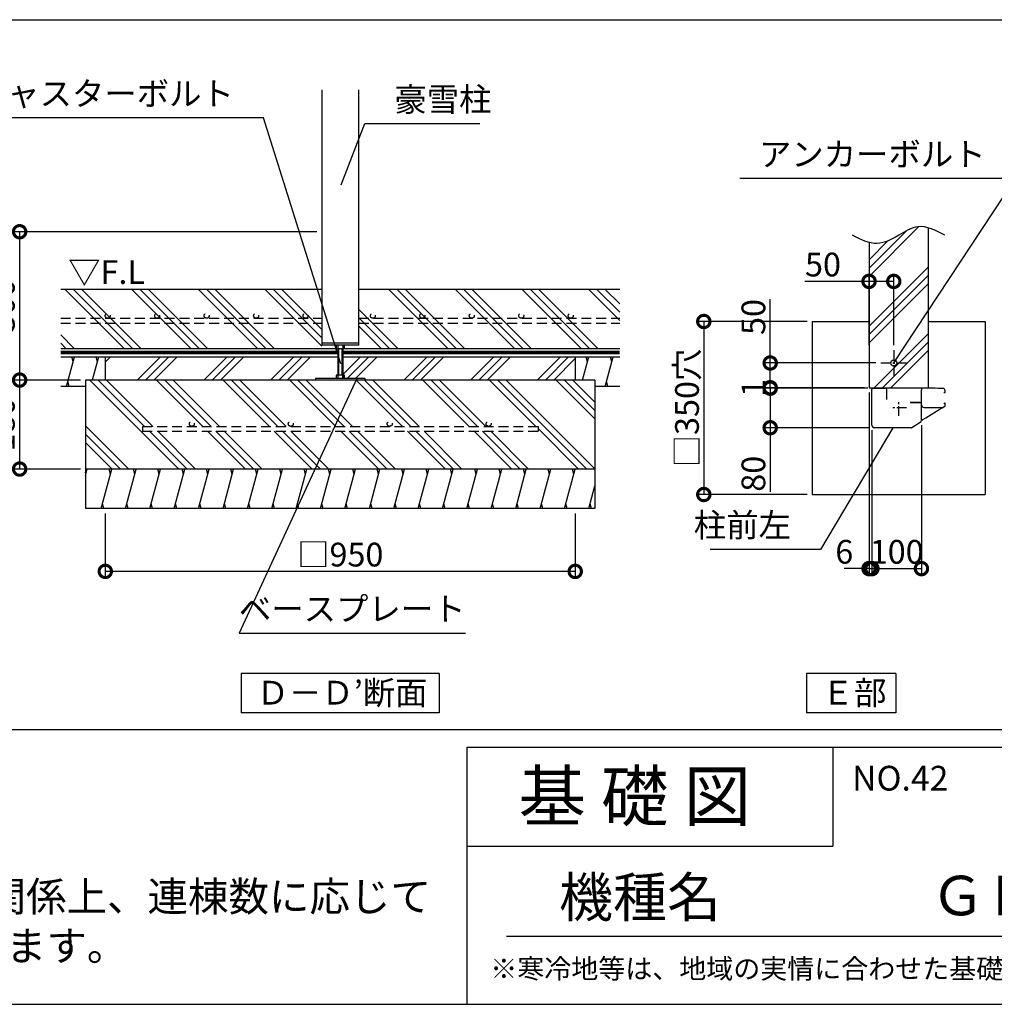
# Model space of a CAD drawing. Extents: x 225 to 20614, y 7 to 14162.
# Drawn here: x 12524 to 17450, y 280 to 5259 of the extents above; entities that cross this region are included whole.
import ezdxf

# ---------------------------------------------------------------- set-up
doc = ezdxf.new("R2010")
doc.units = 0
doc.header["$LTSCALE"] = 20
doc.header["$PDMODE"] = 3
doc.header["$PDSIZE"] = 2
doc.linetypes.add('CENTER', pattern=[2, 1.25, -0.25, 0.25, -0.25])
doc.linetypes.add('HIDDEN', pattern=[0.375, 0.25, -0.125])
doc.layers.get('0').update_dxf_attribs({"linetype": 'CONTINUOUS'})
doc.layers.get('DEFPOINTS').update_dxf_attribs({"linetype": 'CONTINUOUS'})
for name, color, linetype in [('センター', 3, 'CENTER'), ('仕様書枠', 230, 'CONTINUOUS'), ('土台', 7, 'CONTINUOUS'), ('寸法', 4, 'CONTINUOUS'), ('文字', 7, 'CONTINUOUS'), ('柱', 7, 'CONTINUOUS'), ('点線', 2, 'HIDDEN'), ('細線', 5, 'CONTINUOUS'), ('部品1', 7, 'CONTINUOUS')]:
    doc.layers.add(name, color=color, linetype=linetype)
doc.styles.add('STYLE1', font='isocp.shx', dxfattribs={"bigfont": 'bigfont.shx'})
doc.styles.add('STYLE2', font='MS PGothic.ttf')
doc.dimstyles.new('INABA_S50G詳細S20用', dxfattribs={"dimscale": 0, "dimtxt": 120, "dimasz": 125, "dimexe": 35, "dimexo": 25, "dimgap": 25, "dimtad": 3, "dimdec": 1, "dimlfac": 0.4, "dimdsep": 46, "dimtxsty": 'STYLE1', "dimblk1": 'DOTSMALL', "dimblk2": 'DOTSMALL', "dimsah": 1, "dimcen": 0, "dimclrt": 7, "dimadec": 0, "dimazin": 0, "dimtfac": 1, "dimtdec": 1, "dimtmove": 0, "dimatfit": 3, "dimldrblk": 'NONE', "dimfxl": 1, "dimtolj": 1, "dimtzin": 0, "dimarcsym": 0})

# ---------------------------------------------------------------- blocks, each defined once
blk = doc.blocks.new('_DOTSMALL')
at = {"color": 0, "linetype": 'ByBlock', "ltscale": 50, "const_width": 0.5}
blk.add_lwpolyline([(-0.0625, 0, 1), (0.0625, 0, 1)], format="xyb", close=True, dxfattribs=at)
blk = doc.blocks.new('_None')
blk = doc.blocks.new('*D39')
at = {"layer": 'DEFPOINTS', "color": 0, "ltscale": 50}
for p in [(14050.4, 4186.4), (12523.8, 3436.4), (12856.7, 3436.4)]:
    blk.add_point(p, dxfattribs=at)
at = {"layer": '寸法', "color": 0, "lineweight": -2, "ltscale": 50}
for p, q in [((14025.4, 4186.4), (12488.8, 4186.4)), ((12523.8, 4186.4), (12523.8, 3436.4)), ((12831.7, 3436.4), (12488.8, 3436.4))]:
    blk.add_line(p, q, dxfattribs=at)
at = {"layer": '寸法', "color": 0, "lineweight": -2, "ltscale": 50, "xscale": 125, "yscale": 125, "zscale": 125}
for p, rotation in [((12523.8, 4186.4), 90), ((12523.8, 3436.4), 270)]:
    blk.add_blockref('_DOTSMALL', p, dxfattribs=dict(at, rotation=rotation))
at = {"layer": '寸法', "color": 7, "ltscale": 50, "insert": (12338.8, 3811.4), "char_height": 120, "attachment_point": 5, "rotation": 90, "style": 'STYLE1'}
blk.add_mtext('\\A1;基礎天ヨリ\\P300', dxfattribs=at)
blk = doc.blocks.new('*D40')
at = {"layer": 'DEFPOINTS', "color": 0, "ltscale": 50}
for p in [(12856.7, 3436.4), (12523.8, 2986.4), (12856.7, 2986.4)]:
    blk.add_point(p, dxfattribs=at)
at = {"layer": '寸法', "color": 0, "lineweight": -2, "ltscale": 50}
for p, q in [((12831.7, 3436.4), (12488.8, 3436.4)), ((12523.8, 3436.4), (12523.8, 2986.4)), ((12831.7, 2986.4), (12488.8, 2986.4))]:
    blk.add_line(p, q, dxfattribs=at)
at = {"layer": '寸法', "color": 0, "lineweight": -2, "ltscale": 50, "xscale": 125, "yscale": 125, "zscale": 125}
for p, rotation in [((12523.8, 3436.4), 90), ((12523.8, 2986.4), 270)]:
    blk.add_blockref('_DOTSMALL', p, dxfattribs=dict(at, rotation=rotation))
at = {"layer": '寸法', "color": 7, "ltscale": 50, "insert": (12438.8, 3211.4), "char_height": 120, "attachment_point": 5, "rotation": 90, "style": 'STYLE1'}
blk.add_mtext('\\A1;180', dxfattribs=at)
blk = doc.blocks.new('*D41')
at = {"layer": 'DEFPOINTS', "color": 0, "ltscale": 50}
for p in [(12956.7, 2786.4), (15331.7, 2786.4), (12956.7, 2468.9)]:
    blk.add_point(p, dxfattribs=at)
at = {"layer": '寸法', "color": 0, "lineweight": -2, "ltscale": 50}
for p, q in [((12956.7, 2761.4), (12956.7, 2433.9)), ((15331.7, 2761.4), (15331.7, 2433.9)), ((15331.7, 2468.9), (12956.7, 2468.9))]:
    blk.add_line(p, q, dxfattribs=at)
at = {"layer": '寸法', "color": 0, "lineweight": -2, "ltscale": 50, "xscale": 125, "yscale": 125, "zscale": 125, "rotation": 180}
blk.add_blockref('_DOTSMALL', (12956.7, 2468.9), dxfattribs=at)
at = {"layer": '寸法', "color": 0, "lineweight": -2, "ltscale": 50, "xscale": 125, "yscale": 125, "zscale": 125}
blk.add_blockref('_DOTSMALL', (15331.7, 2468.9), dxfattribs=at)
at = {"layer": '寸法', "color": 7, "ltscale": 50, "insert": (14144.2, 2553.9), "char_height": 120, "attachment_point": 5, "style": 'STYLE1'}
blk.add_mtext('\\A1;□950 ', dxfattribs=at)
blk = doc.blocks.new('*D58')
at = {"layer": 'DEFPOINTS', "color": 0, "ltscale": 50}
for p in [(16816.7, 3935.5), (16816.7, 3587.7), (16941.7, 3587.7)]:
    blk.add_point(p, dxfattribs=at)
at = {"layer": '寸法', "color": 0, "lineweight": -2, "ltscale": 50}
for p, q in [((16816.7, 3935.5), (16493.1, 3935.5)), ((16816.7, 3612.7), (16816.7, 3970.5)), ((16941.7, 3935.5), (16816.7, 3935.5)), ((16941.7, 3612.7), (16941.7, 3970.5))]:
    blk.add_line(p, q, dxfattribs=at)
at = {"layer": '寸法', "color": 0, "lineweight": -2, "ltscale": 50, "xscale": 125, "yscale": 125, "zscale": 125, "rotation": 180}
blk.add_blockref('_DOTSMALL', (16816.7, 3935.5), dxfattribs=at)
at = {"layer": '寸法', "color": 0, "lineweight": -2, "ltscale": 50, "xscale": 125, "yscale": 125, "zscale": 125}
blk.add_blockref('_DOTSMALL', (16941.7, 3935.5), dxfattribs=at)
at = {"layer": '寸法', "color": 7, "ltscale": 50, "insert": (16584.1, 4020.5), "char_height": 120, "attachment_point": 5, "style": 'STYLE1'}
blk.add_mtext('\\A1;50', dxfattribs=at)
blk = doc.blocks.new('*D59')
at = {"layer": 'DEFPOINTS', "color": 0, "ltscale": 50}
for p in [(16831.6, 3207.3), (17081.6, 3233.4), (17081.6, 2483)]:
    blk.add_point(p, dxfattribs=at)
at = {"layer": '寸法', "color": 0, "lineweight": -2, "ltscale": 50}
for p, q in [((17081.6, 3208.4), (17081.6, 2448)), ((16831.6, 3182.3), (16831.6, 2448)), ((16831.6, 2483), (17081.6, 2483))]:
    blk.add_line(p, q, dxfattribs=at)
at = {"layer": '寸法', "color": 0, "lineweight": -2, "ltscale": 50, "xscale": 125, "yscale": 125, "zscale": 125, "rotation": 180}
blk.add_blockref('_DOTSMALL', (16831.6, 2483), dxfattribs=at)
at = {"layer": '寸法', "color": 0, "lineweight": -2, "ltscale": 50, "xscale": 125, "yscale": 125, "zscale": 125}
blk.add_blockref('_DOTSMALL', (17081.6, 2483), dxfattribs=at)
at = {"layer": '寸法', "color": 7, "ltscale": 50, "insert": (16956.6, 2568), "char_height": 120, "attachment_point": 5, "style": 'STYLE1'}
blk.add_mtext('\\A1;100', dxfattribs=at)
blk = doc.blocks.new('*D60')
at = {"layer": 'DEFPOINTS', "color": 0, "ltscale": 50}
for p in [(16816.7, 3397.7), (16831.6, 3207.3), (16831.6, 2483)]:
    blk.add_point(p, dxfattribs=at)
at = {"layer": '寸法', "color": 0, "lineweight": -2, "ltscale": 50}
for p, q in [((16816.7, 3372.7), (16816.7, 2448)), ((16831.6, 3182.3), (16831.6, 2448)), ((16816.7, 2483), (16691.7, 2483)), ((16816.7, 2483), (16831.6, 2483)), ((16831.6, 2483), (16956.6, 2483))]:
    blk.add_line(p, q, dxfattribs=at)
at = {"layer": '寸法', "color": 0, "lineweight": -2, "ltscale": 50, "xscale": 125, "yscale": 125, "zscale": 125}
blk.add_blockref('_DOTSMALL', (16816.7, 2483), dxfattribs=at)
at = {"layer": '寸法', "color": 0, "lineweight": -2, "ltscale": 50, "xscale": 125, "yscale": 125, "zscale": 125, "rotation": 180}
blk.add_blockref('_DOTSMALL', (16831.6, 2483), dxfattribs=at)
at = {"layer": '寸法', "color": 7, "ltscale": 50, "insert": (16691.7, 2568), "char_height": 120, "attachment_point": 5, "style": 'STYLE1'}
blk.add_mtext('\\A1;6', dxfattribs=at)
blk = doc.blocks.new('*D61')
at = {"layer": 'DEFPOINTS', "color": 0, "ltscale": 50}
for p in [(16876.7, 3522.7), (16317.3, 3397.7), (16816.7, 3397.7)]:
    blk.add_point(p, dxfattribs=at)
at = {"layer": '寸法', "color": 0, "lineweight": -2, "ltscale": 50}
for p, q in [((16317.3, 3522.7), (16317.3, 3846.3)), ((16851.7, 3522.7), (16282.3, 3522.7)), ((16317.3, 3397.7), (16317.3, 3522.7)), ((16791.7, 3397.7), (16282.3, 3397.7))]:
    blk.add_line(p, q, dxfattribs=at)
at = {"layer": '寸法', "color": 0, "lineweight": -2, "ltscale": 50, "xscale": 125, "yscale": 125, "zscale": 125}
for p, rotation in [((16317.3, 3522.7), 90), ((16317.3, 3397.7), 270)]:
    blk.add_blockref('_DOTSMALL', p, dxfattribs=dict(at, rotation=rotation))
at = {"layer": '寸法', "color": 7, "ltscale": 50, "insert": (16232.3, 3755.3), "char_height": 120, "attachment_point": 5, "rotation": 90, "style": 'STYLE1'}
blk.add_mtext('\\A1;50', dxfattribs=at)
blk = doc.blocks.new('*D62')
at = {"layer": 'DEFPOINTS', "color": 0, "ltscale": 50}
for p in [(16835.7, 3395.2), (16317.3, 3195.2), (16844.2, 3195.2)]:
    blk.add_point(p, dxfattribs=at)
at = {"layer": '寸法', "color": 0, "lineweight": -2, "ltscale": 50}
for p, q in [((16810.7, 3395.2), (16282.3, 3395.2)), ((16317.3, 3395.2), (16317.3, 3195.2)), ((16819.2, 3195.2), (16282.3, 3195.2)), ((16317.3, 3195.2), (16317.3, 2871.6))]:
    blk.add_line(p, q, dxfattribs=at)
at = {"layer": '寸法', "color": 0, "lineweight": -2, "ltscale": 50, "xscale": 125, "yscale": 125, "zscale": 125}
for p, rotation in [((16317.3, 3395.2), 90), ((16317.3, 3195.2), 270)]:
    blk.add_blockref('_DOTSMALL', p, dxfattribs=dict(at, rotation=rotation))
at = {"layer": '寸法', "color": 7, "ltscale": 50, "insert": (16232.3, 2962.7), "char_height": 120, "attachment_point": 5, "rotation": 90, "style": 'STYLE1'}
blk.add_mtext('\\A1;80', dxfattribs=at)
blk = doc.blocks.new('*D63')
at = {"layer": 'DEFPOINTS', "color": 0, "ltscale": 50}
for p in [(16317.3, 3395.2), (16816.7, 3397.7), (16835.7, 3395.2)]:
    blk.add_point(p, dxfattribs=at)
at = {"layer": '寸法', "color": 0, "lineweight": -2, "ltscale": 50}
for p, q in [((16317.3, 3397.7), (16317.3, 3522.7)), ((16791.7, 3397.7), (16282.3, 3397.7)), ((16810.7, 3395.2), (16282.3, 3395.2)), ((16317.3, 3397.7), (16317.3, 3395.2)), ((16317.3, 3395.2), (16317.3, 3270.2))]:
    blk.add_line(p, q, dxfattribs=at)
at = {"layer": '寸法', "color": 0, "lineweight": -2, "ltscale": 50, "xscale": 125, "yscale": 125, "zscale": 125}
for p, rotation in [((16317.3, 3397.7), 270), ((16317.3, 3395.2), 90)]:
    blk.add_blockref('_DOTSMALL', p, dxfattribs=dict(at, rotation=rotation))
at = {"layer": '寸法', "color": 7, "ltscale": 50, "insert": (16232.3, 3396.5), "char_height": 120, "attachment_point": 5, "rotation": 90, "style": 'STYLE1'}
blk.add_mtext('\\A1;1', dxfattribs=at)
blk = doc.blocks.new('*D64')
at = {"layer": 'DEFPOINTS', "color": 0, "ltscale": 50}
for p in [(16529.2, 3732.7), (15981.7, 2857.7), (16529.2, 2857.7)]:
    blk.add_point(p, dxfattribs=at)
at = {"layer": '寸法', "color": 0, "lineweight": -2, "ltscale": 50}
for p, q in [((16504.2, 3732.7), (15946.7, 3732.7)), ((15981.7, 3732.7), (15981.7, 2857.7)), ((16504.2, 2857.7), (15946.7, 2857.7))]:
    blk.add_line(p, q, dxfattribs=at)
at = {"layer": '寸法', "color": 0, "lineweight": -2, "ltscale": 50, "xscale": 125, "yscale": 125, "zscale": 125}
for p, rotation in [((15981.7, 3732.7), 90), ((15981.7, 2857.7), 270)]:
    blk.add_blockref('_DOTSMALL', p, dxfattribs=dict(at, rotation=rotation))
at = {"layer": '寸法', "color": 7, "ltscale": 50, "insert": (15896.7, 3295.2), "char_height": 120, "attachment_point": 5, "rotation": 90, "style": 'STYLE1'}
blk.add_mtext('\\A1;□350穴', dxfattribs=at)

msp = doc.modelspace()

# ---------------------------------------------------------------- hatches: boundary and pattern name
at = {"layer": '細線', "ltscale": 50}
h = msp.add_hatch(dxfattribs=at)
h.set_pattern_fill('PLAST', color=256, scale=37.5, angle=45, style=0)
h.set_pattern_definition([(45, (4535.13, 1445.38), (-168.38, 168.38), []), (45, (4514.08, 1466.42), (-168.38, 168.38), []), (45, (4493.04, 1487.47), (-168.38, 168.38), [])])
edge = h.paths.add_edge_path()
edge.add_line((16816.68, 3397.71), (17066.68, 3397.71))
edge.add_line((17066.68, 3397.71), (17066.68, 3447.71))
edge.add_line((17066.68, 3447.71), (17116.68, 3447.71))
edge.add_line((17116.68, 3447.71), (17116.68, 4206.11))
edge.add_spline(control_points=[(17116.68, 4206.11), (17098.99, 4211.3), (17047.96, 4218.52), (16964.52, 4165.81), (16881.11, 4121.07), (16830.6, 4128.55), (16816.68, 4132.34)], knot_values=[86.6963597, 86.6963597, 86.6963597, 86.6963597, 142.4562004, 249.0971288, 365.1670311, 409.2041215, 409.2041215, 409.2041215, 409.2041215], degree=3, periodic=0)
edge.add_line((16816.68, 4132.34), (16816.68, 3397.71))
h = msp.add_hatch(dxfattribs=at)
h.set_pattern_fill('PLAST', color=256, scale=37.5, angle=45, style=0)
h.paths.add_polyline_path([(15331.69, 3554.17), (14156.69, 3554.17), (14156.69, 3461.93), (14165.44, 3461.93), (14165.44, 3444.43), (14269.19, 3444.43), (14269.19, 3436.43), (15331.69, 3436.43)])
h.paths.add_polyline_path([(14131.69, 3554.17), (12956.69, 3554.17), (12956.69, 3436.43), (14019.19, 3436.43), (14019.19, 3444.43), (14122.94, 3444.43), (14122.94, 3461.93), (14131.69, 3461.93)])
h = msp.add_hatch(dxfattribs=at)
h.set_pattern_fill('PLAST', color=256, scale=37.5, angle=135, style=0)
h.set_pattern_definition([(135, (-11805.6, -757.1), (-168.3798, -168.3798), []), (135, (-11826.65, -778.15), (-168.3798, -168.3798), []), (135, (-11847.7, -799.2), (-168.3798, -168.3798), [])])
h.paths.add_polyline_path([(15431.69, 3436.43), (12856.69, 3436.43), (12856.69, 2986.43), (15431.69, 2986.43)])
h.paths.add_polyline_path([(14894.19, 3202.36, -0.4142136), (14881.69, 3214.86, -1), (14906.69, 3214.86, -0.4142136), (14894.19, 3202.36), (15144.19, 3202.36), (15144.19, 3177.36), (13144.19, 3177.36), (13144.19, 3202.36), (13394.19, 3202.36, -0.4142136), (13381.69, 3214.86, -1), (13406.69, 3214.86, -0.4142136), (13394.19, 3202.36), (13894.19, 3202.36, -0.4142136), (13881.69, 3214.86, -1), (13906.69, 3214.86, -0.4142136), (13894.19, 3202.36), (14394.19, 3202.36, -0.4142136), (14381.69, 3214.86, -1), (14406.69, 3214.86, -0.4142136), (14394.19, 3202.36)], flags=16)

# ---------------------------------------------------------------- linework, layer by layer
at = {"layer": 'センター', "ltscale": 2}
for p, q in [((16941.68, 3587.71), (16941.68, 3457.71)), ((16876.68, 3522.71), (17006.68, 3522.71)), ((17006.84, 3295.21), (16926.42, 3295.21)), ((16966.63, 3255), (16966.63, 3335.42))]:
    msp.add_line(p, q, dxfattribs=at)
at = {"layer": '仕様書枠', "ltscale": 50}
for p, q in [((14784, 1580), (14784, 280)), ((14784, 1580), (20334, 1580)), ((14784, 1080), (16634, 1080)), ((225, 280), (20334, 280))]:
    msp.add_line(p, q, dxfattribs=at)
at = {"layer": '仕様書枠', "linetype": 'Continuous', "ltscale": 50}
msp.add_line((16634, 1580), (16634, 1080), dxfattribs=at)
at = {"layer": '土台'}
msp.add_line((16846.32, 3395.21), (16838.13, 3395.21), dxfattribs=at)
at = {"layer": '寸法', "color": 7, "lineweight": 0, "ltscale": 50}
for p, q in [((15369.19, 3436.43), (12919.19, 3436.43)), ((12919.19, 2986.43), (15369.19, 2986.43))]:
    msp.add_line(p, q, dxfattribs=at)
at = {"layer": '文字', "color": 7, "ltscale": 50}
msp.add_line((14984, 625.06), (20184, 625.06), dxfattribs=at)
at = {"layer": '柱'}
for p, q in [((16831.63, 3207.71), (16831.63, 3389.46)), ((16906.63, 3337.71), (16906.63, 3387.71)), ((17029.48, 3195.21), (16844.13, 3195.21))]:
    msp.add_line(p, q, dxfattribs=at)
for centre, radius, start, end in [((16899.13, 3387.71), 7.5, 0, 90), ((16844.13, 3207.71), 12.5, 180, 270), ((17029.48, 3202.71), 7.5, 270, 302.00538)]:
    msp.add_arc(centre, radius, start, end, dxfattribs=at)
at = {"layer": '点線', "ltscale": 10}
for p, q in [((12731.69, 3748.94), (14050.44, 3748.94)), ((14237.94, 3748.94), (15556.69, 3748.94)), ((12731.69, 3723.94), (14050.44, 3723.94)), ((14237.94, 3723.94), (15556.69, 3723.94)), ((13144.19, 3202.36), (15144.19, 3202.36)), ((13144.19, 3202.36), (13144.19, 3177.36)), ((15144.19, 3202.36), (15144.19, 3177.36)), ((13144.19, 3177.36), (15144.19, 3177.36))]:
    msp.add_line(p, q, dxfattribs=at)
for centre in [(12968.96, 3761.44), (13218.96, 3761.44), (13468.96, 3761.44), (13718.96, 3761.44), (13968.96, 3761.44), (14309.01, 3761.44), (14559.01, 3761.44), (14809.01, 3761.44), (15059.01, 3761.44), (15309.01, 3761.44), (13394.19, 3214.86), (13894.19, 3214.86), (14394.19, 3214.86), (14894.19, 3214.86)]:
    msp.add_circle(centre, 12.5, dxfattribs=at)
at = {"layer": '細線', "ltscale": 50}
for p, q in [((13052.11, 3596.67), (12752.11, 3896.67)), ((13094.21, 3596.67), (12794.21, 3896.67)), ((13136.3, 3596.67), (12836.3, 3896.67)), ((13388.87, 3596.67), (13088.87, 3896.67)), ((13430.97, 3596.67), (13130.97, 3896.67)), ((13473.06, 3596.67), (13173.06, 3896.67)), ((13725.63, 3596.67), (13425.63, 3896.67)), ((13767.73, 3596.67), (13467.73, 3896.67)), ((13809.82, 3596.67), (13509.82, 3896.67)), ((14050.44, 3608.62), (13762.39, 3896.67)), ((14050.44, 3650.72), (13804.49, 3896.67)), ((14050.44, 3692.81), (13846.58, 3896.67)), ((14687.8, 3596.67), (14387.8, 3896.67)), ((14729.9, 3596.67), (14429.9, 3896.67)), ((14771.99, 3596.67), (14471.99, 3896.67)), ((15024.56, 3596.67), (14724.56, 3896.67)), ((15066.66, 3596.67), (14766.66, 3896.67)), ((15108.75, 3596.67), (14808.75, 3896.67)), ((15361.32, 3596.67), (15061.32, 3896.67)), ((15403.42, 3596.67), (15103.42, 3896.67)), ((15445.51, 3596.67), (15145.51, 3896.67)), ((15556.69, 3738.06), (15398.08, 3896.67)), ((15556.69, 3780.16), (15440.18, 3896.67)), ((15556.69, 3822.25), (15482.27, 3896.67)), ((14435.23, 3596.67), (14237.94, 3793.96)), ((14393.14, 3596.67), (14237.94, 3751.87)), ((14351.04, 3596.67), (14237.94, 3709.77)), ((12799.54, 3596.67), (12731.69, 3664.52)), ((12757.45, 3596.67), (12731.69, 3622.43)), ((14050.44, 3623.93), (14237.94, 3623.93)), ((14122.94, 3612.68), (14122.94, 3595.18)), ((14122.94, 3595.18), (14156.69, 3595.18)), ((14131.69, 3612.68), (14131.69, 3444.43)), ((14135.44, 3595.18), (14135.44, 3461.93)), ((14152.94, 3595.18), (14152.94, 3461.93)), ((14156.69, 3612.68), (14156.69, 3444.43)), ((14156.69, 3595.18), (14165.44, 3595.18)), ((14165.44, 3595.18), (14165.44, 3612.68)), ((12760.53, 3404.69), (12800.72, 3554.69)), ((12794.02, 3529.69), (12787.32, 3554.69)), ((12892.43, 3436.95), (12923.84, 3554.17)), ((12917.14, 3529.17), (12910.44, 3554.17)), ((12956.69, 3553.65), (12956.55, 3554.17)), ((15369.32, 3436.43), (15400.87, 3554.17)), ((15394.17, 3529.17), (15387.47, 3554.17)), ((15483.94, 3404.17), (15524.13, 3554.17)), ((15517.43, 3529.17), (15510.73, 3554.17)), ((14019.19, 3444.43), (14019.19, 3436.43)), ((14269.19, 3444.43), (14019.19, 3444.43)), ((14131.69, 3461.93), (14122.94, 3461.93)), ((14122.94, 3461.93), (14122.94, 3444.43)), ((14156.69, 3461.93), (14131.69, 3461.93)), ((14165.44, 3461.93), (14156.69, 3461.93)), ((14156.69, 3444.43), (14156.69, 3461.93)), ((14165.44, 3444.43), (14165.44, 3461.93)), ((14269.19, 3444.43), (14269.19, 3436.43)), ((12773.92, 3404.69), (12767.22, 3429.69)), ((15497.33, 3404.17), (15490.64, 3429.17)), ((12856.69, 2952.51), (12865.78, 2986.43)), ((12859.08, 2961.43), (12856.69, 2970.35)), ((12935.45, 2786.43), (12989.04, 2986.43)), ((12982.34, 2961.43), (12975.64, 2986.43)), ((13058.71, 2786.43), (13112.3, 2986.43)), ((13105.6, 2961.43), (13098.9, 2986.43)), ((13181.97, 2786.43), (13235.56, 2986.43)), ((13228.87, 2961.43), (13222.17, 2986.43)), ((13305.24, 2786.43), (13358.83, 2986.43)), ((13352.13, 2961.43), (13345.43, 2986.43)), ((13428.5, 2786.43), (13482.09, 2986.43)), ((13475.39, 2961.43), (13468.69, 2986.43)), ((13551.76, 2786.43), (13605.35, 2986.43)), ((13598.65, 2961.43), (13591.95, 2986.43)), ((13675.03, 2786.43), (13728.62, 2986.43)), ((13721.92, 2961.43), (13715.22, 2986.43)), ((13798.29, 2786.43), (13851.88, 2986.43)), ((13845.18, 2961.43), (13838.48, 2986.43)), ((13921.55, 2786.43), (13975.14, 2986.43)), ((13968.44, 2961.43), (13961.74, 2986.43)), ((14044.81, 2786.43), (14098.4, 2986.43)), ((14091.7, 2961.43), (14085.01, 2986.43)), ((14168.08, 2786.43), (14221.67, 2986.43)), ((14214.97, 2961.43), (14208.27, 2986.43)), ((14291.34, 2786.43), (14344.93, 2986.43)), ((14338.23, 2961.43), (14331.53, 2986.43)), ((14414.6, 2786.43), (14468.19, 2986.43)), ((14461.49, 2961.43), (14454.79, 2986.43)), ((14537.86, 2786.43), (14591.45, 2986.43)), ((14584.75, 2961.43), (14578.06, 2986.43)), ((14661.13, 2786.43), (14714.72, 2986.43)), ((14708.02, 2961.43), (14701.32, 2986.43)), ((14784.39, 2786.43), (14837.98, 2986.43)), ((14831.28, 2961.43), (14824.58, 2986.43)), ((14907.65, 2786.43), (14961.24, 2986.43)), ((14954.54, 2961.43), (14947.84, 2986.43)), ((15030.91, 2786.43), (15084.5, 2986.43)), ((15077.8, 2961.43), (15071.11, 2986.43)), ((15154.18, 2786.43), (15207.77, 2986.43)), ((15201.07, 2961.43), (15194.37, 2986.43)), ((15277.44, 2786.43), (15331.03, 2986.43)), ((15324.33, 2961.43), (15317.63, 2986.43)), ((15400.7, 2786.43), (15431.69, 2902.07)), ((12948.85, 2786.43), (12942.15, 2811.43)), ((13072.11, 2786.43), (13065.41, 2811.43)), ((13195.37, 2786.43), (13188.67, 2811.43)), ((13318.63, 2786.43), (13311.94, 2811.43)), ((13441.9, 2786.43), (13435.2, 2811.43)), ((13565.16, 2786.43), (13558.46, 2811.43)), ((13688.42, 2786.43), (13681.72, 2811.43)), ((13811.69, 2786.43), (13804.99, 2811.43)), ((13934.95, 2786.43), (13928.25, 2811.43)), ((14058.21, 2786.43), (14051.51, 2811.43)), ((14181.47, 2786.43), (14174.77, 2811.43)), ((14304.74, 2786.43), (14298.04, 2811.43)), ((14428, 2786.43), (14421.3, 2811.43)), ((14551.26, 2786.43), (14544.56, 2811.43)), ((14674.52, 2786.43), (14667.82, 2811.43)), ((14797.79, 2786.43), (14791.09, 2811.43)), ((14921.05, 2786.43), (14914.35, 2811.43)), ((15044.31, 2786.43), (15037.61, 2811.43)), ((15167.57, 2786.43), (15160.87, 2811.43)), ((15290.84, 2786.43), (15284.14, 2811.43)), ((15414.1, 2786.43), (15407.4, 2811.43))]:
    msp.add_line(p, q, dxfattribs=at)
at = {"layer": '部品1', "ltscale": 50}
for p, q in [((11363.26, 5258.59), (20077.68, 5258.59)), ((14050.44, 4903.41), (14050.44, 3612.68)), ((14237.94, 3612.68), (14237.94, 4903.41)), ((17116.68, 3397.71), (17116.68, 4206.11)), ((16816.68, 4132.34), (16816.68, 3397.71)), ((12731.69, 3896.67), (14050.44, 3896.67)), ((14237.94, 3896.67), (15556.69, 3896.67)), ((16529.18, 3732.71), (16816.68, 3732.71)), ((16529.18, 3732.71), (16529.18, 2857.71)), ((17116.68, 3732.71), (17404.18, 3732.71)), ((17404.18, 3732.71), (17404.18, 2857.71)), ((12731.69, 3596.67), (14122.94, 3596.67)), ((14237.94, 3612.68), (14050.44, 3612.68)), ((14165.44, 3596.67), (15556.69, 3596.67)), ((12731.69, 3554.17), (14131.69, 3554.17)), ((12956.69, 3554.17), (12956.69, 3436.43)), ((14156.69, 3554.17), (15556.69, 3554.17)), ((15331.69, 3554.17), (15331.69, 3436.43)), ((15431.69, 3436.43), (12856.69, 3436.43)), ((12856.69, 3436.43), (12856.69, 2986.43)), ((15431.69, 3436.43), (15431.69, 2986.43)), ((12856.69, 3404.17), (12731.69, 3404.17)), ((15556.69, 3404.17), (15431.69, 3404.17)), ((16816.68, 3397.71), (17116.68, 3397.71)), ((15431.69, 2986.43), (12856.69, 2986.43)), ((12856.69, 2986.43), (12856.69, 2786.43)), ((15431.69, 2986.43), (15431.69, 2786.43)), ((16529.18, 2857.71), (17404.18, 2857.71)), ((15431.69, 2786.43), (12856.69, 2786.43)), ((13644.19, 1953.05), (13644.19, 1753.05)), ((14644.19, 1953.05), (13644.19, 1953.05)), ((14644.19, 1953.05), (14644.19, 1753.05)), ((16500.65, 1953.05), (16500.65, 1753.05)), ((16952.66, 1953.05), (16500.65, 1953.05)), ((16952.66, 1953.05), (16952.66, 1753.05)), ((14644.19, 1753.05), (13644.19, 1753.05)), ((16952.66, 1753.05), (16500.65, 1753.05)), ((540.03, 1669.95), (20077.68, 1669.95))]:
    msp.add_line(p, q, dxfattribs=at)
at = {"layer": '部品1'}
for p, q in [((16837.38, 3395.21), (16899.13, 3395.21)), ((16838.13, 3395.21), (16848.88, 3395.21)), ((17081.63, 3233.39), (17081.63, 3387.71)), ((17194.13, 3372.71), (17199.03, 3372.71)), ((17075.88, 3322.71), (17024.13, 3322.71)), ((17024.13, 3322.71), (17075.88, 3322.71)), ((17095.38, 3297.71), (17187.55, 3297.71)), ((17194.13, 3320.21), (17199.13, 3320.21)), ((17033.46, 3196.35), (17075.76, 3222.79)), ((17081.63, 3235.96), (17086.89, 3235.96))]:
    msp.add_line(p, q, dxfattribs=at)
at = {"layer": '部品1', "ltscale": 50, "const_width": 18.75}
msp.add_lwpolyline([(12731.69, 3575.42), (14131.69, 3575.42, -0.0003107), (14131.69, 3575.42, 0.002279)], format="xyb", dxfattribs=at)
msp.add_lwpolyline([(14156.69, 3575.42), (15556.69, 3575.42)], dxfattribs=at)
at = {"layer": '部品1', "ltscale": 50}
msp.add_circle((16941.68, 3522.71), 15, dxfattribs=at)
at = {"layer": '部品1'}
for centre, radius, start, end in [((16837.38, 3389.46), 5.75, 90, 180), ((17089.13, 3387.71), 7.5, 89.91393, 180), ((17081.63, -1604.79), 5000, 88.76558, 89.91393), ((17189.08, 3381.56), 12.5, 2.37731, 88.76558), ((17199.03, 3375.21), 2.5, 270, 357.0351), ((17126.63, 3378.96), 75, 357.0351, 2.37731), ((17075.88, 3316.96), 5.75, 0, 90), ((17095.38, 3311.46), 13.75, 180, 270), ((14497.08, 7512.14), 5000, 301.23031, 302.71225), ((17199.03, 3317.71), 2.5, 2.9649, 90), ((17199.03, 3317.71), 2.5, 2.9649, 90), ((17196.48, 3309.37), 5, 302.71225, 356.23703), ((17126.63, 3313.96), 75, 356.23703, 2.9649), ((17086.89, 3240.96), 5, 270, 301.23031), ((17069.13, 3233.39), 12.5, 302.00538, 0)]:
    msp.add_arc(centre, radius, start, end, dxfattribs=at)
at = {"layer": '部品1', "ltscale": 50}
msp.add_open_spline([(17200.01, 4168.7), (17154.15, 4192.79), (17073.94, 4234.92), (16964.52, 4165.81), (16853.67, 4106.35), (16775.11, 4147.06), (16733.35, 4168.7)], degree=3, knots=[0, 0, 0, 0, 142.4562004, 249.0971288, 365.1670311, 496.9286003, 496.9286003, 496.9286003, 496.9286003], dxfattribs=at)

# ---------------------------------------------------------------- texts
at = {"layer": '寸法', "color": 7, "ltscale": 50, "style": 'STYLE1'}
msp.add_text('▽F.L', height=120, dxfattribs=at).set_placement((12768.97, 3922.55))
at = {"layer": '寸法', "color": 7, "ltscale": 50, "char_height": 120, "style": 'STYLE1'}
for s, insert, attachment_point in [('アジャスターボルト', (13606.79, 4787.26), 9), ('豪雪柱', (14417.64, 4758.09), 7), ('柱前左', (16422.16, 2605.52), 9), ('ベースプレート', (14777.63, 2181.9), 9)]:
    msp.add_mtext(s, dxfattribs=dict(at, insert=insert, attachment_point=attachment_point))
at = {"layer": '寸法', "color": 7, "ltscale": 50, "insert": (17406.24, 4480.91), "char_height": 120, "attachment_point": 9, "line_spacing_factor": 0.68, "style": 'STYLE1'}
msp.add_mtext('アンカーボルト', dxfattribs=at)
at = {"layer": '文字', "color": 7, "ltscale": 50, "style": 'STYLE2'}
for s, height, p in [('基 礎 図', 250, (15045.07, 1207.31)), ('NO.42', 125, (16731.25, 1360.82)), ('機種名', 200, (15250.02, 721.65)), ('ＧＲ－２００ＳＬ･ＨＬ･ＪＬ', 200, (17128.67, 729.93)), ('※寒冷地等は、地域の実情に合わせた基礎にしてください。', 100, (14902.82, 410.1))]:
    msp.add_text(s, height=height, dxfattribs=at).set_placement(p)
at = {"layer": '部品1', "ltscale": 50, "style": 'STYLE2'}
for s, p in [('Ｄ－Ｄ’断面', (13721.19, 1795.54)), ('Ｅ部', (16577.65, 1795.54))]:
    msp.add_text(s, height=120, dxfattribs=at).set_placement(p)
at = {"layer": '部品1', "ltscale": 50, "insert": (8668.18, 900.16), "char_height": 150, "width": 7624.0246, "attachment_point": 1, "style": 'STYLE2'}
msp.add_mtext('※多雪地域・豪雪地域においては強度の関係上、連棟数に応じて\\P    間仕切壁･耐力壁が必要となる場合があります。', dxfattribs=at)

# ---------------------------------------------------------------- dimensions: what is measured, and where the dimension line sits
at = {"layer": '寸法', "ltscale": 50}
dim = msp.add_linear_dim(base=(12523.81, 3436.43), p1=(14050.44, 4186.43), p2=(12856.69, 3436.43), angle=90, text='基礎天ヨリ\\P<>', dimstyle='INABA_S50G詳細S20用', override={"dimscale": 1}, dxfattribs=at)
dim.commit()
dim.dimension.update_dxf_attribs({"geometry": '*D39', "text_midpoint": (12523.81, 3811.43), "dimtype": 160})
for base, p1, p2, override, picture, middle in [((16816.68, 3935.55), (16941.68, 3587.71), (16816.68, 3587.71), {"dimscale": 1}, '*D58', (16584.12, 3935.55)), ((16831.64, 2482.99), (16816.68, 3397.71), (16831.64, 3207.29), {"dimscale": 1, "dimtmove": 1}, '*D60', (16691.68, 2482.99)), ((17081.63, 2482.98), (16831.64, 3207.29), (17081.63, 3233.39), {"dimscale": 1}, '*D59', (16956.63, 2482.98))]:
    dim = msp.add_linear_dim(base=base, p1=p1, p2=p2, dimstyle='INABA_S50G詳細S20用', override=override, dxfattribs=at)
    dim.commit()
    dim.dimension.update_dxf_attribs({"geometry": picture, "text_midpoint": middle, "dimtype": 160})
for base, p1, p2, picture, middle in [((16317.29, 3397.71), (16876.68, 3522.71), (16816.68, 3397.71), '*D61', (16317.29, 3755.27)), ((16317.29, 3395.21), (16816.68, 3397.71), (16835.68, 3395.21), '*D63', (16317.29, 3396.46)), ((16317.29, 3195.21), (16835.68, 3395.21), (16844.18, 3195.21), '*D62', (16317.29, 2962.65))]:
    dim = msp.add_linear_dim(base=base, p1=p1, p2=p2, angle=90, dimstyle='INABA_S50G詳細S20用', override={"dimscale": 1}, dxfattribs=at)
    dim.commit()
    dim.dimension.update_dxf_attribs({"geometry": picture, "text_midpoint": middle, "dimtype": 160})
dim = msp.add_linear_dim(base=(15981.67, 2857.71), p1=(16529.18, 3732.71), p2=(16529.18, 2857.71), angle=90, text='□<>穴', dimstyle='INABA_S50G詳細S20用', override={"dimscale": 1}, dxfattribs=at)
dim.commit()
dim.dimension.update_dxf_attribs({"geometry": '*D64', "text_midpoint": (15896.67, 3295.21)})
dim = msp.add_linear_dim(base=(12523.81, 2986.43), p1=(12856.69, 3436.43), p2=(12856.69, 2986.43), angle=90, dimstyle='INABA_S50G詳細S20用', override={"dimscale": 1}, dxfattribs=at)
dim.commit()
dim.dimension.update_dxf_attribs({"geometry": '*D40', "text_midpoint": (12438.81, 3211.43)})
dim = msp.add_linear_dim(base=(12956.69, 2468.86), p1=(15331.69, 2786.43), p2=(12956.69, 2786.43), text='□<> ', dimstyle='INABA_S50G詳細S20用', override={"dimscale": 1}, dxfattribs=at)
dim.commit()
dim.dimension.update_dxf_attribs({"geometry": '*D41', "text_midpoint": (14144.19, 2553.86)})

# ---------------------------------------------------------------- leaders
at = {"layer": '寸法', "ltscale": 50, "has_arrowhead": 0, "annotation_type": 0, "has_hookline": 1}
for points, hookline_direction, text_width in [([(14146.49, 3517.73), (13756.79, 4762.26), (13631.79, 4762.26)], 1, 1282.35), ([(14148.62, 4423.73), (14267.64, 4733.09), (14392.64, 4733.09)], 0, 432), ([(16941.68, 3522.71), (17556.24, 4455.91), (17431.24, 4455.91)], 1, 1242.94), ([(14228.31, 3444.43), (13633.28, 2156.9), (13758.28, 2156.9)], 0, 994.35), ([(16936.81, 3195.21), (16572.16, 2580.52), (16447.16, 2580.52)], 1, 408)]:
    msp.add_leader(points, dimstyle='INABA_S50G詳細S20用', override={"dimscale": 1}, dxfattribs=dict(at, hookline_direction=hookline_direction, text_width=text_width))

doc.saveas('drawing.dxf')
